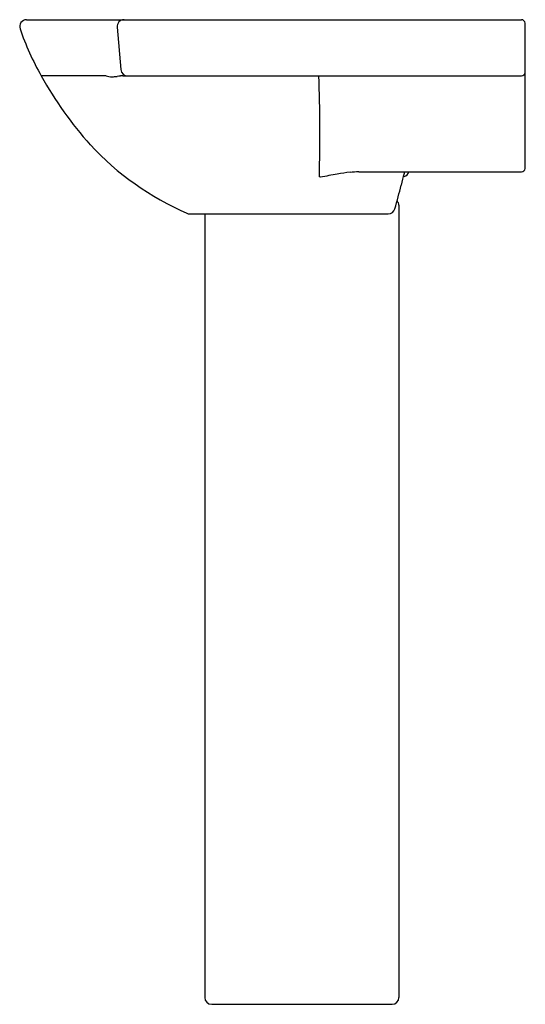
# Model space of a CAD drawing. Units: inches. Extents: x 4685.3 to 4703.6, y 251.1 to 286.6.
import ezdxf

# ---------------------------------------------------------------- set-up
doc = ezdxf.new("R2010")
doc.units = ezdxf.units.IN
doc.header["$LTSCALE"] = 0.64311
doc.header["$MEASUREMENT"] = 0
doc.layers.get('0').update_dxf_attribs({"color": 255, "linetype": 'CONTINUOUS'})
doc.layers.get('Defpoints').update_dxf_attribs({"linetype": 'CONTINUOUS'})
doc.styles.get("Standard").update_dxf_attribs({"font": 'txt', "width": 0.8})

msp = doc.modelspace()

# ---------------------------------------------------------------- linework, layer by layer
for p, q in [((4685.576, 286.634), (4703.416, 286.634)), ((4703.541, 281.271), (4703.541, 286.509)), ((4688.84, 286.362), (4688.973, 284.838)), ((4688.442, 284.61), (4686.106, 284.61)), ((4689.05, 284.61), (4703.416, 284.61)), ((4696.172, 280.957), (4696.129, 280.964)), ((4697.547, 281.146), (4703.416, 281.146)), ((4698.997, 279.944), (4698.997, 251.384)), ((4691.453, 279.634), (4698.61, 279.634)), ((4691.997, 279.634), (4691.997, 251.384)), ((4692.247, 251.134), (4698.747, 251.134))]:
    msp.add_line(p, q)
for centre, radius, start, end in [((4685.576, 286.384), 0.25, 90.0021, 198.5739), ((4689.089, 286.384), 0.25, 90, 185), ((4703.416, 286.509), 0.125, 0, 90), ((4694.173, 289.277), 9.32, 198.5972, 210.0493), ((4689.222, 284.86), 0.25, 185, 270), ((4703.416, 284.735), 0.125, 270, 0), ((4697.704, 290.988), 13.237, 208.8092, 222.0166), ((4688.615, 285.073), 0.495, 249.4999, 261.0729), ((4688.651, 285.301), 0.725, 261.0572, 270.348), ((4688.642, 285.991), 1.415, 270.5413, 278.174), ((4689.569, 279.177), 5.461, 96.4153, 97.6348), ((4689.058, 283.73), 0.88, 90.5253, 96.4877), ((4635.967, 282.522), 60.182, 358.51687, 1.98857), ((4695.493, 289.174), 10.38, 222.7461, 246.4944), ((4703.416, 281.271), 0.125, 270, 360), ((4747.499, 3.906), 281.765, 100.37209, 100.49579), ((4697.806, 275.231), 5.928, 95.4861, 100.0593), ((4697.554, 277.714), 3.431, 90.1161, 95.2638), ((4713.052, 277.47), 14.336, 165.3776, 167.095), ((4699.851, 279.094), 2.003, 109.2548, 110.485), ((4700.037, 280.853), 0.889, 160.746, 164.5839), ((4699.109, 281.221), 0.25, 289.1179, 342.4393), ((4670.082, 287.926), 29.89, 344.2567, 345.9529), ((4698.61, 279.884), 0.25, 270, 344.2659), ((4698.807, 279.944), 0.19, 0, 50.828), ((4691.453, 279.884), 0.25, 246.2957, 269.9953), ((4692.248, 251.385), 0.251, 180.1934, 269.8068), ((4698.747, 251.384), 0.25, 270, 0)]:
    msp.add_arc(centre, radius, start, end)

# ---------------------------------------------------------------- texts
at = {"layer": 'Defpoints'}
for tag, p, s in [('MODELNUMBER', (4703.541, 251.138), 'K-5265-4'), ('TRADENAME', (4703.541, 251.136), 'VEER'), ('PRODUCT', (4703.541, 251.135), 'BATHROOM SINK')]:
    msp.add_attdef(tag, p, s, height=0.001, dxfattribs=at)

doc.saveas('drawing.dxf')
